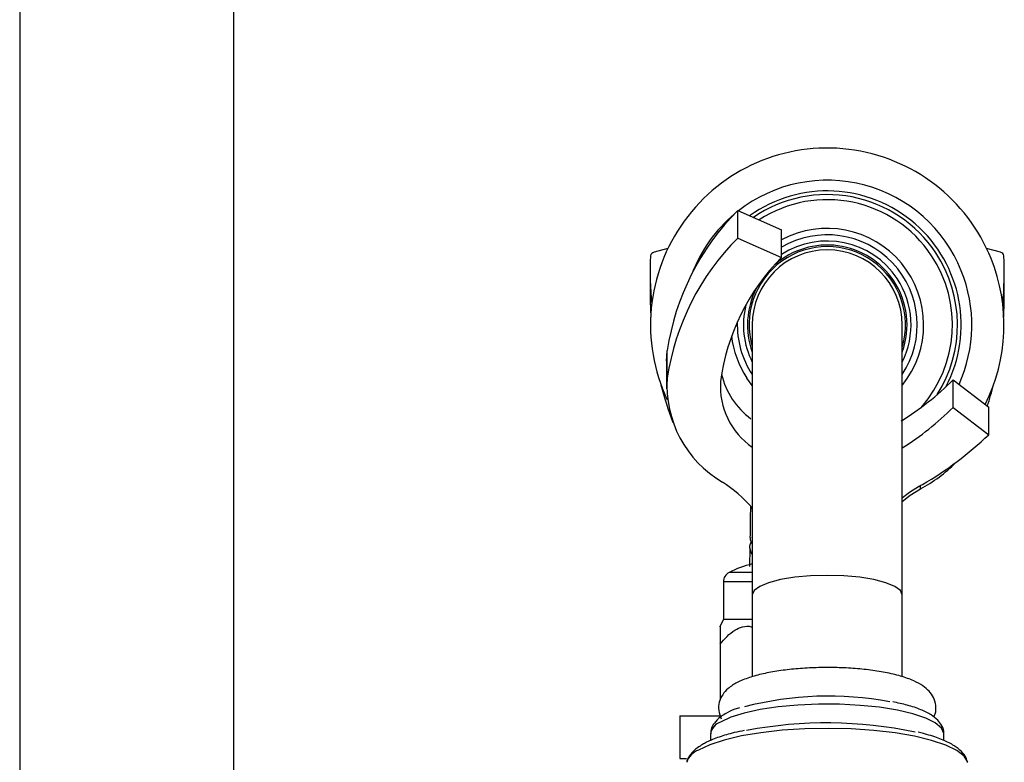
# Model space of a CAD drawing. Units: millimetres. Extents: x 3 to 4496, y 5 to 4495.
# Drawn here: x 3245 to 3337, y 1966 to 2035 of the extents above; entities that cross this region are included whole.
import ezdxf

# ---------------------------------------------------------------- set-up
doc = ezdxf.new("R2010")
doc.units = ezdxf.units.MM

msp = doc.modelspace()

# ---------------------------------------------------------------- linework, layer by layer
at = {"color": 7, "linetype": 'Continuous', "lineweight": 25}
for p, q in [((3244.898, 2232.453), (3244.898, 1947.523)), ((3264.898, 1947.523), (3264.898, 2232.453)), ((3311.936, 2014.778), (3311.936, 2017.349)), ((3311.936, 2017.349), (3316.032, 2015.538)), ((3316.032, 2012.966), (3316.032, 2015.538)), ((3311.936, 2014.778), (3316.032, 2012.966)), ((3305.423, 2013.812), (3304.127, 2013.451)), ((3336.47, 2013.451), (3335.174, 2013.812)), ((3303.767, 2011.683), (3303.767, 2009.112)), ((3336.83, 2009.112), (3336.83, 2011.683)), ((3313.298, 2006.673), (3313.298, 1981.473)), ((3327.298, 1981.473), (3327.298, 2006.673)), ((3305.298, 2003.281), (3305.356, 2004.283)), ((3305.356, 2001.712), (3305.356, 2004.283)), ((3305.298, 2003.281), (3305.298, 2000.71)), ((3332.053, 1998.964), (3332.053, 2001.535)), ((3332.053, 2001.535), (3335.38, 1998.986)), ((3332.053, 1998.964), (3335.38, 1996.415)), ((3335.38, 1996.415), (3335.38, 1998.986)), ((3313.07, 1985.861), (3313.045, 1984.121)), ((3310.598, 1982.673), (3310.598, 1979.173)), ((3313.298, 1981.473), (3313.298, 1973.819)), ((3327.298, 1973.821), (3327.298, 1981.473)), ((3310.598, 1979.173), (3310.283, 1978.497)), ((3313.298, 1979.173), (3310.598, 1979.173)), ((3310.298, 1976.871), (3310.298, 1971.626)), ((3306.548, 1970.173), (3306.548, 1966.173)), ((3306.548, 1970.173), (3310.298, 1970.173)), ((3309.398, 1968.443), (3309.398, 1967.853)), ((3331.198, 1967.866), (3331.198, 1968.443)), ((3306.548, 1966.173), (3307.162, 1966.173))]:
    msp.add_line(p, q, dxfattribs=at)
at = {"color": 8, "linetype": 'Continuous', "lineweight": 25}
for p, q in [((3313.298, 2001.017), (3312.793, 2001.707)), ((3328.997, 1991.349), (3328.997, 1991.661)), ((3313.298, 1983.561), (3311.139, 1983.561)), ((3313.298, 1982.673), (3310.598, 1982.673))]:
    msp.add_line(p, q, dxfattribs=at)
at = {"color": 7, "linetype": 'Continuous', "lineweight": 25, "flags": 128}
for points in [[(3303.767, 2009.112), (3303.768, 2008.893), (3303.814, 2007.38)], [(3336.783, 2007.38), (3336.829, 2008.893), (3336.83, 2009.112)], [(3327.298, 1990.177), (3328.051, 1990.763), (3328.997, 1991.349)], [(3328.916, 1991.616), (3327.992, 1991.034), (3327.326, 1990.514)]]:
    msp.add_lwpolyline(points, dxfattribs=at)
at = {"color": 8, "linetype": 'Continuous', "lineweight": 25, "flags": 128}
for points in [[(3320.298, 1983.284), (3318.741, 1983.239), (3317.261, 1983.105), (3315.934, 1982.889), (3314.826, 1982.602), (3313.992, 1982.259), (3313.474, 1981.876), (3313.298, 1981.473)], [(3327.298, 1981.473), (3327.123, 1981.876), (3326.605, 1982.259), (3325.771, 1982.602), (3324.663, 1982.889), (3323.336, 1983.105), (3321.856, 1983.239), (3320.298, 1983.284)], [(3331.198, 1968.443), (3331.194, 1968.525), (3330.962, 1969.028), (3330.387, 1969.511), (3329.488, 1969.96), (3328.293, 1970.36), (3326.842, 1970.699), (3325.18, 1970.965), (3323.361, 1971.15), (3321.444, 1971.248), (3319.49, 1971.256), (3317.563, 1971.174), (3315.723, 1971.003), (3314.03, 1970.751), (3312.538, 1970.424), (3311.296, 1970.033), (3310.343, 1969.592)], [(3333.425, 1965.84), (3333.422, 1965.852), (3333.077, 1966.408), (3332.384, 1966.941), (3331.361, 1967.438), (3330.036, 1967.884), (3328.446, 1968.267), (3326.634, 1968.578), (3324.648, 1968.807), (3322.544, 1968.948), (3320.379, 1968.998), (3318.211, 1968.955), (3316.101, 1968.821), (3314.105, 1968.598), (3312.278, 1968.293), (3310.67, 1967.914), (3309.324, 1967.473), (3308.278, 1966.979)]]:
    msp.add_lwpolyline(points, dxfattribs=at)
at = {"color": 7, "linetype": 'Continuous', "lineweight": 25}
for centre, radius, start, end in [((3320.298, 2006.673), 16.5, 21.98809, 205.13276), ((3320.298, 2006.673), 13.5, 21.98809, 127.93069), ((3320.298, 2006.673), 12.5, 332.41315, 125.44209), ((3328.686, 2000.724), 23.6, 135.21387, 171.32699), ((3320.298, 2006.673), 13.5, 130.00661, 159.07247), ((3328.686, 1998.153), 23.6, 135.21387, 171.32699), ((3304.204, 2013.049), 0.409, 100.7897, 172.31489), ((3320.298, 2006.673), 7.3, 343.51703, 196.48297), ((3320.298, 2006.673), 7, 90, 180), ((3320.298, 2006.673), 7, 360, 90), ((3336.393, 2013.049), 0.409, 7.68511, 79.2103), ((3336.103, 2011.683), 32.335, 177.48159, 185.4449), ((3330.304, 1998.758), 20.138, 135.12632, 172.52512), ((3320.298, 2006.673), 16.5, 333.26645, 21.98809), ((3304.494, 2011.683), 32.335, 354.5551, 2.51841), ((3320.298, 2006.673), 13.5, 335.6873, 21.98809), ((3315.731, 2000.996), 10.4, 176.05473, 239.95551), ((3317.207, 2000.909), 6.886, 176.09497, 235.41961), ((3317.495, 2003.75), 7.269, 193.47773, 233.53288), ((3312.662, 2021.065), 27.522, 301.85009, 314.79522), ((3337.822, 2009.458), 34.092, 194.21989, 200.42091), ((3302.961, 2009.407), 33.9, 342.2721, 345.78581), ((3312.685, 2018.468), 27.487, 302.11687, 314.79869), ((3312.897, 2019.937), 32.538, 300.03495, 313.70559), ((3322.414, 2003.601), 13.909, 298.24821, 315.3014), ((3303.411, 1981.043), 13.058, 40.84139, 56.9955), ((3321.585, 2004.799), 15.085, 299.07643, 300.24524), ((3315.298, 1975.517), 9.056, 102.75949, 117.34261), ((3311.598, 1982.673), 1, 117.34261, 180), ((3320.4, 1940.843), 31.168, 79.41019, 104.52854), ((3320.267, 1929.505), 40.004, 78.10662, 100.80773), ((3309.012, 1965.159), 1.963, 111.96653, 159.50674)]:
    msp.add_arc(centre, radius, start, end, dxfattribs=at)
at = {"color": 8, "linetype": 'Continuous', "lineweight": 25}
for centre, radius, start, end in [((3320.298, 2006.673), 12.16, 33.48963, 124.48564), ((3320.298, 2006.673), 11.684, 33.48963, 123.03634), ((3320.298, 2006.673), 8.999, 321.06162, 118.29618), ((3320.298, 2006.673), 8.402, 326.42299, 120.51367), ((3320.298, 2006.673), 7.823, 33.48963, 123.04843), ((3320.298, 2006.673), 7.447, 33.48963, 131.07734), ((3320.298, 2006.673), 12.16, 327.64813, 33.48963), ((3320.298, 2006.673), 11.684, 318.98378, 33.48963), ((3320.298, 2006.673), 7.447, 340.05791, 33.48963), ((3320.298, 2006.673), 7.823, 333.48868, 33.48963), ((3320.298, 2006.673), 7.447, 152.74853, 199.94209), ((3320.298, 2006.673), 7.823, 166.4228, 206.51132), ((3320.298, 2006.673), 8.402, 178.08238, 213.48963), ((3320.298, 2006.673), 8.999, 186.5983, 213.48963), ((3310.798, 1968.255), 1.412, 108.77406, 172.35255)]:
    msp.add_arc(centre, radius, start, end, dxfattribs=at)
at = {"color": 7, "linetype": 'Continuous', "lineweight": 25}
for points, knots in [([(3313.124, 1989.749), (3313.117, 1989.143), (3313.105, 1988.243), (3313.089, 1987.181), (3313.084, 1986.834)], [0, 0, 0, 0, 0.673142, 1, 1, 1, 1]), ([(3313.27, 1989.575), (3313.261, 1989.521), (3313.25, 1989.455), (3313.291, 1989.396), (3313.298, 1989.385)], [0, 0, 0, 0, 0.817984, 1, 1, 1, 1]), ([(3313.14, 1986.829), (3313.121, 1986.764), (3313.061, 1986.553), (3313.202, 1986.344), (3313.298, 1986.2)], [0, 0, 0, 0, 0.309946, 1, 1, 1, 1]), ([(3313.298, 1985.222), (3313.164, 1985.502), (3312.968, 1985.908), (3313.148, 1986.289), (3313.204, 1986.408)], [0, 0, 0, 0, 0.686892, 1, 1, 1, 1]), ([(3310.298, 1976.871), (3310.725, 1977.362), (3311.339, 1978.068), (3312.385, 1978.523), (3312.979, 1978.586), (3313.261, 1978.455), (3313.298, 1978.437)], [0, 0, 0, 0, 0.512334, 0.737542, 0.964678, 1, 1, 1, 1]), ([(3310.298, 1978.49), (3310.298, 1978.499), (3310.298, 1978.534), (3310.298, 1978.171), (3310.298, 1977.561), (3310.298, 1977.036), (3310.298, 1976.871)], [0, 0, 0, 0, 0.103277, 0.360244, 0.798312, 1, 1, 1, 1]), ([(3330.242, 1970.063), (3330.292, 1970.159), (3330.455, 1970.477), (3330.478, 1971.159), (3330.248, 1971.911), (3329.799, 1972.522), (3329.192, 1973.023), (3328.343, 1973.481), (3327.188, 1973.891), (3325.753, 1974.228), (3324.176, 1974.472), (3322.508, 1974.626), (3320.783, 1974.693), (3319.049, 1974.674), (3317.356, 1974.569), (3315.753, 1974.381), (3314.282, 1974.111), (3312.97, 1973.754), (3311.893, 1973.315), (3311.093, 1972.805), (3310.52, 1972.194), (3310.179, 1971.481), (3310.101, 1970.64), (3310.298, 1970.147), (3310.401, 1969.892)], [0, 0, 0, 0, 0.01501, 0.049148, 0.084303, 0.118518, 0.156741, 0.204572, 0.263386, 0.320453, 0.375062, 0.428525, 0.481472, 0.534238, 0.58705, 0.64009, 0.693677, 0.748363, 0.805326, 0.856339, 0.894168, 0.928999, 0.963136, 1, 1, 1, 1]), ([(3331.181, 1968.452), (3331.187, 1968.484), (3331.232, 1968.752), (3331.022, 1969.259), (3330.611, 1969.82), (3329.967, 1970.311), (3329.049, 1970.764), (3327.857, 1971.169), (3326.875, 1971.376), (3326.409, 1971.475)], [0, 0, 0, 0, 0.017608, 0.150239, 0.281421, 0.433392, 0.621349, 0.820543, 1, 1, 1, 1]), ([(3310.755, 1970.351), (3310.602, 1970.256), (3310.215, 1970.015), (3309.763, 1969.56), (3309.432, 1968.995), (3309.434, 1968.62), (3309.434, 1968.486)], [0, 0, 0, 0, 0.218849, 0.556192, 0.841679, 1, 1, 1, 1]), ([(3312.116, 1970.93), (3311.965, 1970.883), (3311.43, 1970.719), (3311.037, 1970.505), (3310.755, 1970.351)], [0, 0, 0, 0, 0.283004, 1, 1, 1, 1]), ([(3312.556, 1968.798), (3312.237, 1968.734), (3311.371, 1968.561), (3310.18, 1968.197), (3309.238, 1967.821), (3308.782, 1967.57), (3308.66, 1967.502)], [0, 0, 0, 0, 0.195818, 0.532158, 0.874465, 1, 1, 1, 1]), ([(3333.394, 1965.825), (3333.358, 1965.969), (3333.261, 1966.358), (3332.821, 1966.873), (3332.142, 1967.418), (3331.145, 1967.922), (3330.012, 1968.34), (3329.128, 1968.551), (3328.781, 1968.634)], [0, 0, 0, 0, 0.090496, 0.24439, 0.422662, 0.635689, 0.856938, 1, 1, 1, 1]), ([(3308.66, 1967.502), (3308.497, 1967.401), (3308.063, 1967.134), (3307.572, 1966.641), (3307.223, 1966.159), (3307.192, 1965.879), (3307.189, 1965.851)], [0, 0, 0, 0, 0.238507, 0.634796, 0.963992, 1, 1, 1, 1])]:
    msp.add_open_spline(points, degree=3, knots=knots, dxfattribs=at)

doc.saveas('drawing.dxf')
